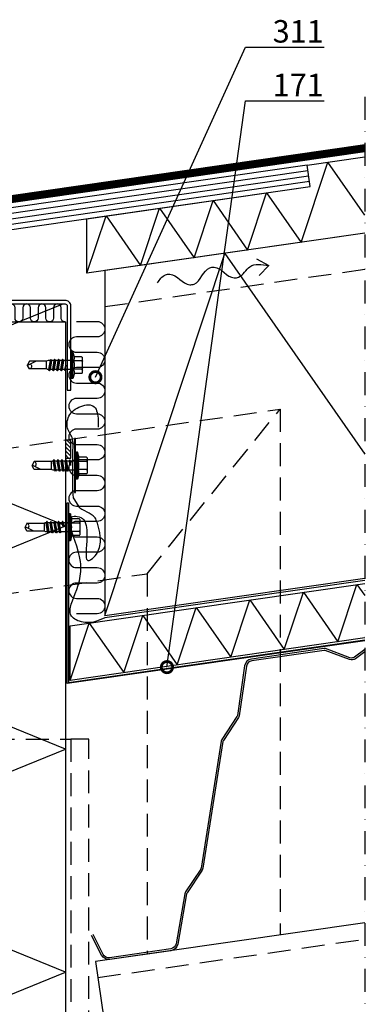
# Model space of a CAD drawing. Units: millimetres. Extents: x -236 to 8814, y -11971 to 6.
# Drawn here: x 8136 to 8330, y -6390 to -5842 of the extents above; entities that cross this region are included whole.
import ezdxf
from ezdxf import colors
from ezdxf.entities.mleader import LeaderData, LeaderLine
from ezdxf.math import Vec2, Vec3

# ---------------------------------------------------------------- set-up
doc = ezdxf.new("R2010")
doc.units = ezdxf.units.MM
for name, pattern in [('DASHDOT', [25.4, 12.7, -6.35, 0, -6.35]), ('DASHED', [19.05, 12.7, -6.35]), ('KL', [4, 2, -2])]:
    doc.linetypes.add(name, pattern=pattern)
doc.layers.get('0').update_dxf_attribs({"color": 1})
for name, color, linetype in [('S-3', 4, 'Continuous'), ('S-ANNOTATION', 7, 'Continuous'), ('S-CONNECTORS', 7, 'Continuous'), ('S-FACADE', 7, 'Continuous'), ('S-FRAME', 4, 'Continuous'), ('S-MATERIALS', 2, 'Continuous'), ('S-ROOF', 7, 'Continuous'), ('S-TEXT', 4, 'Continuous')]:
    doc.layers.add(name, color=color, linetype=linetype)
doc.styles.get("Standard").update_dxf_attribs({"font": 'arial.ttf'})

# ---------------------------------------------------------------- blocks, each defined once
blk = doc.blocks.new('302')
at = {"layer": 'S-MATERIALS'}
h = blk.add_hatch(dxfattribs=at)
h.set_pattern_fill('ANSI31', color=256, scale=0.5, style=0)
h.set_pattern_definition([(45, (0, -3), (-1.12253, 1.12253), [])])
h.paths.add_polyline_path([(0, -3), (0, 0), (-10, 0), (-10, -3)])
blk.add_lwpolyline([(0, -3), (0, 0), (-10, 0), (-10, -3)], close=True)
blk = doc.blocks.new('232')
for p, q in [((-5.19, 5), (-4.52, 7.5)), ((-4.52, 7.5), (-4.02, 7.5)), ((-4.52, -7.5), (-4.52, 7.5)), ((-4.02, -7.5), (-4.02, 7.5)), ((-4.02, 7.5), (-3.42, 7.15)), ((-3.42, -7.15), (-3.42, 7.15)), ((-9.82, 2.31), (-9.82, 4.22)), ((-9.82, 2.31), (-9.82, 4.22)), ((-9.82, 0), (-9.82, 2.31)), ((-9.82, 0), (-9.82, 2.31)), ((-9.42, 4.62), (-5.28, 4.62)), ((-9.42, 2.31), (-4.92, 2.31)), ((-3.42, 2.5), (0.67, 2.5)), ((0.67, 2.5), (1.05, 3.15)), ((0.67, 2.5), (1.47, -2.5)), ((1.05, 3.15), (1.19, 3.15)), ((1.05, 3.15), (1.84, -3.15)), ((1.19, 3.15), (1.56, 2.5)), ((1.19, 3.15), (1.98, -3.15)), ((1.56, 2.5), (2.86, 2.5)), ((1.56, 2.5), (2.36, -2.5)), ((2.86, 2.5), (3.24, 3.15)), ((2.86, 2.5), (3.66, -2.5)), ((3.24, 3.15), (3.38, 3.15)), ((3.24, 3.15), (4.03, -3.15)), ((3.38, 3.15), (3.75, 2.5)), ((3.38, 3.15), (4.17, -3.15)), ((3.75, 2.5), (5.05, 2.5)), ((3.75, 2.5), (4.55, -2.5)), ((5.05, 2.5), (5.43, 3.15)), ((5.05, 2.5), (5.85, -2.5)), ((5.43, 3.15), (5.57, 3.15)), ((5.43, 3.15), (6.22, -3.15)), ((5.57, 3.15), (5.94, 2.5)), ((5.57, 3.15), (6.36, -3.15)), ((5.94, 2.5), (7.24, 2.5)), ((5.94, 2.5), (6.74, -2.5)), ((7.24, 2.5), (7.62, 3.15)), ((7.24, 2.5), (8.04, -2.5)), ((7.62, 3.15), (7.76, 3.15)), ((7.62, 3.15), (8.41, -3.15)), ((7.76, 3.15), (8.13, 2.5)), ((7.76, 3.15), (8.55, -3.15)), ((8.13, 2.5), (9.08, 2.5)), ((8.13, 2.5), (8.93, -2.5)), ((9.08, 2.5), (10.08, 2.15)), ((10.08, 2.15), (19.58, 2.15)), ((10.08, -2.15), (10.08, 2.15)), ((15.83, 2.15), (20.58, -0.2)), ((19.58, 2.15), (20.58, 0.2)), ((20.58, -0.21), (20.58, 0.21)), ((20.58, -0.2), (20.58, 0.2)), ((-9.82, -2.31), (-9.82, 0)), ((-9.82, -4.22), (-9.82, -2.31)), ((-9.42, -2.31), (-4.92, -2.31)), ((-9.42, -4.62), (-5.28, -4.62)), ((-5.19, -5), (-4.52, -7.5)), ((-3.08, -2.5), (-0.72, -2.5)), ((-0.72, -2.5), (-0.68, 0)), ((-0.72, -2.5), (-0.35, -3.15)), ((-0.68, 0), (-0.35, -3.15)), ((-0.68, 0), (-0.21, -3.15)), ((-0.68, 0), (0.17, -2.5)), ((-0.35, -3.15), (-0.21, -3.15)), ((-0.21, -3.15), (0.17, -2.5)), ((0.17, -2.5), (1.47, -2.5)), ((1.47, -2.5), (1.84, -3.15)), ((1.84, -3.15), (1.98, -3.15)), ((1.98, -3.15), (2.36, -2.5)), ((2.36, -2.5), (3.66, -2.5)), ((3.66, -2.5), (4.03, -3.15)), ((4.03, -3.15), (4.17, -3.15)), ((4.17, -3.15), (4.55, -2.5)), ((4.55, -2.5), (5.85, -2.5)), ((5.85, -2.5), (6.22, -3.15)), ((6.22, -3.15), (6.36, -3.15)), ((6.36, -3.15), (6.74, -2.5)), ((6.74, -2.5), (8.04, -2.5)), ((8.04, -2.5), (8.41, -3.15)), ((8.41, -3.15), (8.55, -3.15)), ((8.55, -3.15), (8.93, -2.5)), ((8.92, -2.5), (9.62, -2.5)), ((9.62, -2.5), (10.08, -2.15)), ((10.08, -2.15), (19.58, -2.15)), ((19.58, -2.15), (20.58, -0.2)), ((-4.52, -7.5), (-4.02, -7.5)), ((-4.02, -7.5), (-3.42, -7.15))]:
    blk.add_line(p, q)
for centre, radius, start, end in [((-9.42, 4.22), 0.4, 90, 180), ((-9.42, 2.71), 0.4, 180, 270), ((-9.42, 1.91), 0.4, 90, 180), ((-1.5, 4.01), 3.82, 165, 206.4384), ((1.53, 0), 6.86, 160.3354, 199.6646), ((19.93, -0.67), 1.53, 135.462, 256.687), ((-9.42, -1.91), 0.4, 180, 270), ((-9.42, -2.71), 0.4, 90, 180), ((-9.42, -4.22), 0.4, 180, 270), ((-1.5, -4.01), 3.82, 153.5616, 195), ((-3.08, -3.5), 1, 90, 110.1363), ((-3.08, -3.5), 1, 90, 110.1363)]:
    blk.add_arc(centre, radius, start, end)
blk = doc.blocks.new('EA1D150')
blk.add_lwpolyline([(-79, 48), (-79, 1.2, 0.414214), (-75.8, -2), (75.8, -2, 0.414214), (79, 1.2), (79, 48), (77, 48), (77, 1.2, -0.414214), (75.8, 0), (-75.8, 0, -0.414214), (-77, 1.2), (-77, 48)], format="xyb", close=True)
blk = doc.blocks.new('_DotSmall')
at = {"color": 0, "linetype": 'ByBlock', "const_width": 0.5}
blk.add_lwpolyline([(-0.0625, 0, 1), (0.0625, 0, 1)], format="xyb", close=True, dxfattribs=at)

msp = doc.modelspace()

# ---------------------------------------------------------------- linework, layer by layer
at = {"layer": 'S-3'}
for points in [[(8164.71, -6073.25), (8163.56, -6071.08), (8163.2, -6070.42, -0.120213), (8162.59, -6068.13), (8162.57, -6067.42), (8162.61, -6066.43), (8162.73, -6065.46), (8162.93, -6064.52), (8163.22, -6063.61), (8163.6, -6062.73), (8164.08, -6061.89), (8164.99, -6060.73), (8165.39, -6060.31), (8166.21, -6059.59), (8167.12, -6058.92), (8168.11, -6058.31), (8169.15, -6057.78), (8170.22, -6057.32), (8171.3, -6056.95), (8172.38, -6056.68), (8173.43, -6056.52), (8174.44, -6056.46), (8175.39, -6056.53), (8176.25, -6056.73), (8176.89, -6057), (8177.66, -6057.55), (8178.2, -6058.16), (8178.65, -6058.89), (8179.01, -6059.73), (8179.29, -6060.67), (8179.5, -6061.69), (8179.66, -6062.78), (8179.77, -6063.93), (8179.88, -6066.36), (8179.91, -6068.9)], [(8327.8, -6154.06), (8183.49, -6174.79), (8179.49, -6176.5), (8178.39, -6176.84), (8177.22, -6177.12), (8176.12, -6177.3), (8174.97, -6177.39), (8173.82, -6177.4), (8172.69, -6177.33), (8171.58, -6177.19), (8170.51, -6176.98), (8169.49, -6176.7), (8168.54, -6176.36), (8167.65, -6175.97), (8166.86, -6175.52), (8166.16, -6175.03), (8165.77, -6174.69), (8165.11, -6173.93), (8164.75, -6173.32), (8164.49, -6172.68), (8164.32, -6171.99), (8164.25, -6171.28), (8164.25, -6170.52), (8164.33, -6169.74), (8164.47, -6168.91), (8164.67, -6168.06), (8164.93, -6167.17), (8165.56, -6165.3), (8166.32, -6163.3), (8167.14, -6161.19), (8167.97, -6158.96), (8168.75, -6156.63), (8169.43, -6154.18), (8169.94, -6151.64), (8170.12, -6150.34), (8170.23, -6149.01), (8170.27, -6147.01), (8170.25, -6146.28), (8170.14, -6144.89), (8169.97, -6143.48), (8169.45, -6140.65), (8168.75, -6137.82), (8167.94, -6135.03), (8167.08, -6132.32), (8166.23, -6129.74), (8165.45, -6127.32), (8165.11, -6126.19), (8164.81, -6125.11), (8164.56, -6124.09), (8164.37, -6123.13), (8164.24, -6122.25), (8164.18, -6121.44), (8164.21, -6120.72), (8164.33, -6120.07), (8164.54, -6119.52), (8164.86, -6119.07), (8165.29, -6118.71), (8165.83, -6118.46), (8166.51, -6118.32), (8167.41, -6118.3), (8168.27, -6118.39), (8169.27, -6118.63), (8170.25, -6119.02), (8170.55, -6119.19), (8171.1, -6119.59), (8171.81, -6120.34), (8172.38, -6121.24), (8172.82, -6122.28), (8173.16, -6123.43), (8173.39, -6124.68), (8173.55, -6126.02), (8173.62, -6127.41), (8173.64, -6128.85), (8173.54, -6131.78), (8173.35, -6134.65), (8173.25, -6136.03), (8173.17, -6137.33), (8173.11, -6138.54), (8173.1, -6139.65), (8173.13, -6140.63), (8173.23, -6141.47), (8173.4, -6142.14), (8173.67, -6142.64), (8173.84, -6142.81), (8174.03, -6142.93), (8174.26, -6143), (8174.51, -6143.01), (8174.8, -6142.96), (8175.26, -6142.78), (8175.48, -6142.67), (8175.86, -6142.43), (8176.68, -6141.82), (8177.63, -6140.93), (8178.23, -6140.28), (8178.87, -6139.43), (8179.42, -6138.55), (8179.89, -6137.64), (8180.27, -6136.7), (8180.57, -6135.73), (8180.8, -6134.73), (8180.96, -6133.72), (8181.06, -6132.68), (8181.09, -6131.63), (8180.99, -6129.51), (8180.7, -6127.36), (8180.25, -6125.21), (8179.41, -6122.22), (8179.01, -6121.02), (8178.81, -6120.47, 0.151125), (8177.02, -6118.12), (8174.92, -6116.62), (8171.32, -6114.87, -0.134689), (8169.33, -6113.13), (8166.81, -6109.3, -0.132455), (8165.99, -6106.83), (8165.7, -6101.77), (8165.79, -6093.46), (8165.76, -6084.06), (8165.89, -6077.8, 0.046952), (8165.82, -6076.87), (8165.57, -6075.41, 0.080848), (8165.06, -6073.89), (8164.71, -6073.25)]]:
    msp.add_lwpolyline(points, format="xyb", dxfattribs=at)
at = {"layer": 'S-ANNOTATION', "linetype": 'DASHDOT'}
msp.add_lwpolyline([(8327.8, -5885.36), (8327.8, -6553.23), (7958.43, -6553.23)], dxfattribs=at)
at = {"layer": 'S-ANNOTATION'}
msp.add_lwpolyline([(8267.71, -5975.28), (8274.6, -5978.95), (8269.15, -5984.53)], dxfattribs=at)
at = {"layer": 'S-ANNOTATION', "ltscale": 5}
msp.add_spline([(8212.8, -5988.69), (8217.18, -5984.2), (8219.6, -5983.82), (8230.67, -5989.71), (8233.09, -5989.34), (8241.84, -5980.36), (8244.26, -5979.98), (8255.33, -5985.88), (8257.75, -5985.5), (8264.07, -5979.69), (8274.46, -5979.09)], degree=3, dxfattribs=at)
at = {"layer": 'S-FACADE'}
msp.add_lwpolyline([(8009.68, -6553.23), (8009.68, -6010.38), (8161.68, -6010.38), (8161.68, -6553.23)], dxfattribs=at)
at = {"layer": 'S-FRAME', "linetype": 'DASHED'}
for p, q in [((8009.98, -6097.88), (8280.89, -6058.78)), ((8206.99, -6150.27), (8280.89, -6058.78)), ((8009.98, -6178.71), (8206.99, -6150.27)), ((8179.73, -6374.66), (8327.8, -6353.29))]:
    msp.add_line(p, q, dxfattribs=at)
for points in [[(8280.89, -6058.78), (8280.92, -6350.96)], [(8206.99, -6150.27), (8207.01, -6361.63)], [(8063.55, -6553.23), (8063.55, -6242.12), (8164.68, -6242.12), (8164.68, -6519.87), (8174.68, -6519.87), (8174.68, -6242.12), (8164.68, -6242.12)]]:
    msp.add_lwpolyline(points, dxfattribs=at)
at = {"layer": 'S-FRAME'}
msp.add_lwpolyline([(8327.8, -6344.2), (8178.44, -6365.75), (8200.16, -6516.19), (8327.8, -6497.77)], dxfattribs=at)
at = {"layer": 'S-MATERIALS'}
for p, q in [((7756.7, -6004.1), (8296.27, -5926.22)), ((7756.7, -6007.13), (8296.7, -5929.19)), ((7756.7, -6010.16), (8297.14, -5932.16))]:
    msp.add_line(p, q, dxfattribs=at)
at = {"layer": 'S-MATERIALS', "linetype": 'KL', "lineweight": -3, "const_width": 4}
msp.add_lwpolyline([(8327.8, -5913.87), (7756.7, -5996.3)], dxfattribs=at)
at = {"layer": 'S-MATERIALS'}
for points in [[(8292.52, -5966.17), (8307.32, -5921.6)], [(8327.8, -5951.06), (8307.32, -5921.6)], [(8262.8, -5970.46), (8273.37, -5938.62), (8292.52, -5966.17)], [(8173.63, -5983.33), (8184.21, -5951.49), (8203.35, -5979.04), (8213.93, -5947.2), (8233.07, -5974.75), (8243.65, -5942.91), (8262.8, -5970.46)], [(8183.55, -6173.44), (8250.25, -5972.27), (8327.8, -6083.9)], [(8020.64, -6553.23), (8161.68, -6495.7), (8009.68, -6433.7), (8161.68, -6371.7), (8009.68, -6309.7), (8161.68, -6247.7), (8009.68, -6185.7), (8161.68, -6123.7), (8009.68, -6061.7), (8159.82, -6000.46)], [(8253.47, -6196.65), (8264.04, -6164.82), (8283.19, -6192.37), (8293.76, -6160.53), (8312.91, -6188.08), (8323.48, -6156.24), (8327.8, -6162.45)], [(8164.3, -6209.52), (8174.88, -6177.69), (8194.03, -6205.23), (8204.6, -6173.4), (8223.75, -6200.94), (8234.32, -6169.11), (8253.47, -6196.65)]]:
    msp.add_lwpolyline(points, dxfattribs=at)
for points in [[(8137.96, -6002.51), (8137.96, -6008.24, -1), (8133.69, -6008.24), (8133.69, -6002.51, 1), (8129.41, -6002.51)], [(8146.51, -6002.51), (8146.51, -6008.24, -1), (8142.23, -6008.24), (8142.23, -6002.51, 1), (8137.96, -6002.51)], [(8155.05, -6002.51), (8155.05, -6008.24, -1), (8150.78, -6008.24), (8150.78, -6002.51, 1), (8146.51, -6002.51)], [(8161.46, -6010.38, -0.414214), (8159.33, -6008.24), (8159.33, -6002.51, 1), (8155.05, -6002.51)], [(8167.83, -6010.13), (8179.28, -6010.13, -1), (8179.28, -6018.68), (8167.83, -6018.68, 1), (8167.83, -6027.22)], [(8167.83, -6027.22), (8179.28, -6027.22, -1), (8179.28, -6035.77), (8167.83, -6035.77, 1), (8167.83, -6044.32)], [(8167.83, -6044.32), (8179.28, -6044.32, -1), (8179.28, -6052.87), (8167.83, -6052.87, 1), (8167.83, -6061.41)], [(8167.83, -6061.41), (8179.28, -6061.41, -1), (8179.28, -6069.96), (8167.83, -6069.96, 1), (8167.83, -6078.51)], [(8167.83, -6078.51), (8179.28, -6078.51, -1), (8179.28, -6087.05), (8167.83, -6087.05, 1), (8167.83, -6095.6)], [(8167.83, -6095.6), (8179.28, -6095.6, -1), (8179.28, -6104.15), (8167.83, -6104.15, 1), (8167.83, -6112.69)], [(8167.83, -6112.69), (8179.28, -6112.69, -1), (8179.28, -6121.24), (8167.83, -6121.24, 1), (8167.83, -6129.79)], [(8167.83, -6129.79), (8179.28, -6129.79, -1), (8179.28, -6138.34), (8167.83, -6138.34, 1), (8167.83, -6146.88)], [(8167.83, -6146.88), (8179.28, -6146.88, -1), (8179.28, -6155.43), (8167.83, -6155.43, 1), (8167.83, -6163.98)], [(8167.83, -6163.98), (8179.28, -6163.98, -1), (8179.28, -6172.52), (8167.83, -6172.52, 1)]]:
    msp.add_lwpolyline(points, format="xyb", dxfattribs=at)
at = {"layer": 'S-ROOF'}
msp.add_line((8295.84, -5923.25), (8327.8, -5918.64), dxfattribs=at)
for points in [[(7756.7, -5994.27), (8327.8, -5911.85)], [(8327.8, -5915.89), (7756.7, -5998.31)], [(7756.7, -6013.19), (8297.57, -5935.13), (8295.84, -5923.25), (7756.7, -6001.06)], [(8327.8, -5961.08), (8173.63, -5983.33), (8173.63, -5953.01), (8297.57, -5935.13)], [(8327.8, -5961.08), (8183.55, -5981.89), (8183.55, -6173.44), (8327.8, -6152.69)], [(8327.8, -6187.61), (8162.7, -6211.36), (8162.7, -6110.9), (8163.3, -6110.9), (8163.3, -6210.67), (8327.8, -6187.01)], [(8327.8, -6185.93), (8164.3, -6209.52), (8164.3, -6179.21), (8327.8, -6155.62)]]:
    msp.add_lwpolyline(points, dxfattribs=at)
at = {"layer": 'S-ROOF', "linetype": 'DASHED'}
msp.add_lwpolyline([(8183.55, -6001.89), (8327.8, -5981.08)], dxfattribs=at)
at = {"layer": 'S-ROOF'}
msp.add_lwpolyline([(8166.68, -6105.15), (8167.28, -6105.15), (8167.28, -6075.15), (8166.68, -6075.15)], close=True, dxfattribs=at)
for points in [[(8327.8, -6192.4), (8322.2, -6196.64, -0.191837), (8319.63, -6197.01), (8306.11, -6191.91, 0.095969), (8305.16, -6191.87), (8264.95, -6197.67, 0.332113), (8261.14, -6201.48), (8257.12, -6229.01, -0.119632), (8256.88, -6229.68), (8248.51, -6242.32, 0.107456), (8248.12, -6243.31), (8236.99, -6313.79, -0.107456), (8236.76, -6314.39), (8228.36, -6327.07, 0.106301), (8227.98, -6328.05), (8223.06, -6355.87, -0.323781), (8220.11, -6358.73), (8186.22, -6363.62, -0.320846), (8182.6, -6361.75), (8177.01, -6350.8)], [(8327.8, -6193.65), (8322.71, -6197.5, -0.1932), (8319.39, -6197.98), (8305.86, -6192.88, 0.094602), (8305.3, -6192.86), (8265.09, -6198.66, 0.332113), (8262.13, -6201.62), (8258.11, -6229.14, -0.11756), (8257.71, -6230.23), (8249.34, -6242.87, 0.107456), (8249.11, -6243.47), (8237.98, -6313.95, -0.107456), (8237.59, -6314.94), (8229.2, -6327.62, 0.107309), (8228.96, -6328.22), (8224.05, -6356.05, -0.323781), (8220.26, -6359.72), (8186.36, -6364.61, -0.320846), (8181.71, -6362.2), (8176.12, -6351.26)]]:
    msp.add_lwpolyline(points, format="xyb", dxfattribs=at)

# ---------------------------------------------------------------- block references
at = {"layer": 'S-CONNECTORS', "xscale": -1}
msp.add_blockref('232', (8161.26, -6034.38), dxfattribs=at)
at = {"layer": 'S-CONNECTORS'}
for name, p, rotation in [('302', (8161.68, -6075.99), 90), ('232', (8163.86, -6090.15), 180), ('232', (8159.88, -6124.43), 180)]:
    msp.add_blockref(name, p, dxfattribs=dict(at, rotation=rotation))
at = {"layer": 'S-FACADE', "ltscale": 5, "rotation": 180}
msp.add_blockref('EA1D150', (8085.68, -6000.38), dxfattribs=at)

# ---------------------------------------------------------------- leaders
at = {"layer": 'S-TEXT'}
ml = msp.add_multileader_mtext('Standard', dxfattribs=at)
ml.set_content('311', color=256)
ml.set_leader_properties(color=256, linetype='ByLayer', lineweight=-1)
ml.set_arrow_properties(name='DOTSMALL')
ml.build(insert=Vec2(0, 0))
ml.multileader.update_dxf_attribs({"text_left_attachment_type": 5, "text_right_attachment_type": 5, "dogleg_length": 1, "arrow_head_size": 12.5, "scale": 5})
ctx = ml.context
ctx.base_point, ctx.scale, ctx.char_height, ctx.arrow_head_size, ctx.landing_gap_size, ctx.plane_origin = Vec3(8266.71, -5857.73), 5, 12.5, 12.5, 10, Vec3(8178.34, -6041.08)
ctx.left_attachment, ctx.right_attachment = 5, 5
notes = []
notes.append((ctx, [(0, (1, 1, 0), (8261.71, -5857.73), (1, 0), 5, [(0, [(8178.34, -6041.08)], 0, [])])]))
ctx.mtext.insert, ctx.mtext.flow_direction = Vec3(8276.71, -5842.68), 5
ml = msp.add_multileader_mtext('Standard', dxfattribs=at)
ml.set_content('171', color=256)
ml.set_leader_properties(color=256, linetype='ByLayer', lineweight=-1)
ml.set_arrow_properties(name='DOTSMALL')
ml.build(insert=Vec2(0, 0))
ml.multileader.update_dxf_attribs({"text_left_attachment_type": 5, "text_right_attachment_type": 5, "dogleg_length": 1, "arrow_head_size": 12.5, "scale": 5})
ctx = ml.context
ctx.base_point, ctx.scale, ctx.char_height, ctx.arrow_head_size, ctx.landing_gap_size, ctx.plane_origin = Vec3(8266.71, -5887.5), 5, 12.5, 12.5, 10, Vec3(8218.05, -6202.18)
ctx.left_attachment, ctx.right_attachment = 5, 5
notes.append((ctx, [(0, (1, 1, 0), (8261.71, -5887.5), (1, 0), 5, [(0, [(8218.05, -6202.18)], 0, [])])]))
ctx.mtext.insert, ctx.mtext.flow_direction = Vec3(8276.71, -5872.45), 5
for ctx, leaders in notes:
    for number, flags, end, landing, length, lines in leaders:
        leader = LeaderData()
        leader.index, (leader.has_last_leader_line, leader.has_dogleg_vector, leader.attachment_direction) = number, flags
        leader.last_leader_point, leader.dogleg_vector, leader.dogleg_length = Vec3(end), Vec3(landing), length
        for number, points, colour, breaks in lines:
            line = LeaderLine()
            line.index, line.vertices, line.color, line.breaks = number, Vec3.list(points), colors.encode_raw_color(colour), breaks
            leader.lines.append(line)
        ctx.leaders.append(leader)

doc.saveas('drawing.dxf')
